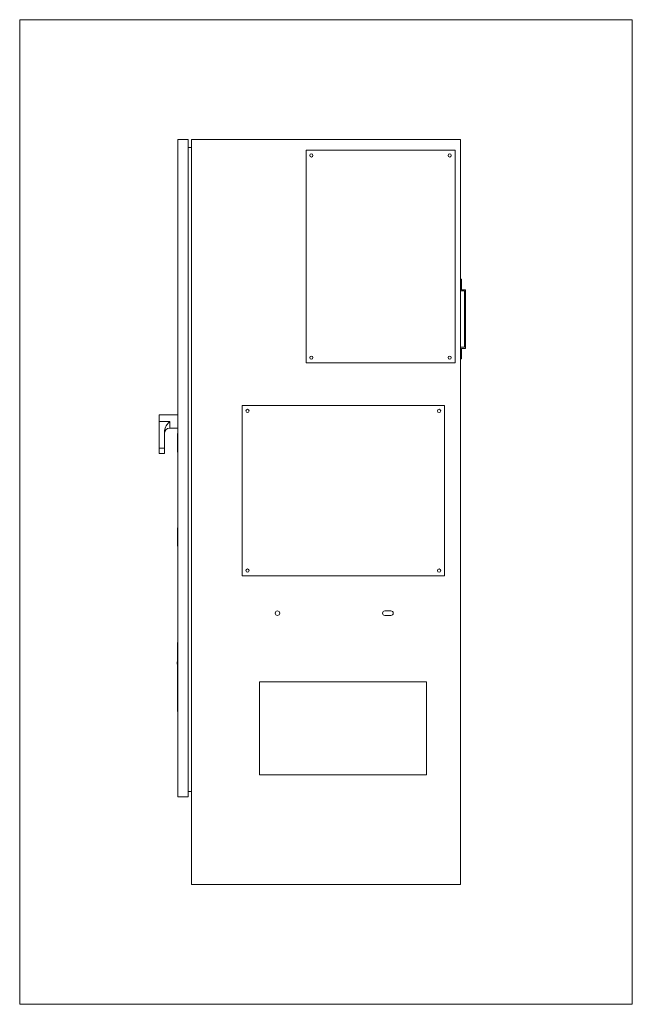
# Model space of a CAD drawing. Units: inches. Extents: x 598 to 985, y 1825 to 2230.
# Drawn here: x 730 to 787, y 2043 to 2135 of the extents above; entities that cross this region are included whole.
import ezdxf

# ---------------------------------------------------------------- set-up
doc = ezdxf.new("R2010")
doc.units = ezdxf.units.IN
doc.header["$LTSCALE"] = 0.5
doc.header["$MEASUREMENT"] = 0
doc.layers.get('0').update_dxf_attribs({"lineweight": 18})

# ---------------------------------------------------------------- blocks, each defined once
blk = doc.blocks.new('*U56')
blk.add_lwpolyline([(-28.78125, 46.25), (28.78125, 46.25), (28.78125, -46.25), (-28.78125, -46.25)], close=True)
blk = doc.blocks.new('*U57')
at = {"color": 0, "linetype": 'ByBlock', "lineweight": -2, "transparency": 16777216}
blk.add_blockref('*U56', (66, 0), dxfattribs=at)
blk = doc.blocks.new('02-04PrePaK_2D-Block_RIGHT')
at = {"linetype": 'Continuous', "lineweight": 0, "extrusion": (2.22045e-16, 1, -2.22045e-16)}
for p, q in [((-12.938, 70), (-13.937, 70)), ((-13.937, 8.25), (-13.937, 70)), ((-12.938, 8.25), (-12.938, 70)), ((-12.625, 0), (-12.625, 70)), ((12.625, 70), (-12.625, 70)), ((12.625, 0), (12.625, 70)), ((-12.625, 69.25), (-12.938, 69.25)), ((-1.875, 69), (12.125, 69)), ((-1.875, 49), (-1.875, 69)), ((12.125, 69), (12.125, 49)), ((12.625, 56.875), (12.734, 56.875)), ((12.734, 56.875), (12.734, 55.875)), ((13, 55.766), (12.625, 55.766)), ((12.734, 55.875), (13.109, 55.875)), ((13, 50.484), (13, 55.766)), ((13.109, 55.875), (13.109, 50.375)), ((12.625, 50.484), (13, 50.484)), ((12.734, 50.375), (12.734, 49.375)), ((13.109, 50.375), (12.734, 50.375)), ((12.734, 49.375), (12.625, 49.375)), ((12.125, 49), (-1.875, 49)), ((-7.875, 29), (-7.875, 45)), ((-7.875, 45), (11.125, 45)), ((11.125, 45), (11.125, 29)), ((-15.687, 44.125), (-15.687, 43.5)), ((-13.937, 44.125), (-15.687, 44.125)), ((-15.687, 43.5), (-14.687, 43.5)), ((-15.687, 41), (-15.687, 43.5)), ((-14.687, 42.875), (-14.687, 43.5)), ((-15.187, 41), (-15.187, 42.564)), ((-13.937, 42.875), (-14.687, 42.875)), ((-13.951, 42.35), (-13.952, 42.35)), ((-13.952, 40.65), (-13.952, 42.35)), ((-13.951, 42.375), (-13.951, 42.344)), ((-13.951, 42.375), (-13.937, 42.375)), ((-13.951, 42.344), (-13.951, 40.656)), ((-13.951, 42.344), (-13.937, 42.344)), ((-15.187, 41), (-15.687, 41)), ((-15.687, 41), (-15.687, 40.5)), ((-15.187, 41), (-15.187, 40.5)), ((-15.187, 40.5), (-15.687, 40.5)), ((-13.951, 40.65), (-13.952, 40.65)), ((-13.951, 40.656), (-13.951, 40.625)), ((-13.951, 40.656), (-13.937, 40.656)), ((-13.951, 40.625), (-13.937, 40.625)), ((-13.951, 33.5), (-13.952, 33.5)), ((-13.952, 31.8), (-13.952, 33.5)), ((-13.951, 33.525), (-13.951, 33.494)), ((-13.951, 33.525), (-13.937, 33.525)), ((-13.951, 33.494), (-13.951, 31.806)), ((-13.951, 33.494), (-13.937, 33.494)), ((-13.951, 31.8), (-13.952, 31.8)), ((-13.951, 31.806), (-13.951, 31.775)), ((-13.951, 31.806), (-13.937, 31.806)), ((-13.951, 31.775), (-13.937, 31.775)), ((11.125, 29), (-7.875, 29)), ((5.527, 25.715), (6.097, 25.715)), ((6.097, 25.285), (5.527, 25.285)), ((-13.951, 22.75), (-13.951, 22.492)), ((-13.951, 22.75), (-13.937, 22.75)), ((-13.951, 22.492), (-13.951, 16.507)), ((-13.951, 22.492), (-13.937, 22.492)), ((-13.962, 21.828), (-13.951, 21.828)), ((-13.962, 21.109), (-13.962, 21.828)), ((-13.956, 20.926), (-13.982, 20.926)), ((-13.982, 20.921), (-13.982, 20.926)), ((-13.956, 20.921), (-13.982, 20.921)), ((-13.982, 20.906), (-13.982, 20.921)), ((-13.956, 20.906), (-13.982, 20.906)), ((-13.982, 20.886), (-13.982, 20.906)), ((-13.956, 20.886), (-13.982, 20.886)), ((-13.982, 20.871), (-13.982, 20.886)), ((-13.956, 20.871), (-13.982, 20.871)), ((-13.982, 20.852), (-13.982, 20.871)), ((-13.956, 20.852), (-13.982, 20.852)), ((-13.982, 20.837), (-13.982, 20.852)), ((-13.956, 20.837), (-13.982, 20.837)), ((-13.982, 20.817), (-13.982, 20.837)), ((-13.956, 20.817), (-13.982, 20.817)), ((-13.982, 20.807), (-13.982, 20.817)), ((-13.956, 20.807), (-13.982, 20.807)), ((-13.982, 20.692), (-13.982, 20.807)), ((-13.956, 20.692), (-13.982, 20.692)), ((-13.962, 21.109), (-13.951, 21.109)), ((-13.962, 20.926), (-13.962, 20.963)), ((-13.956, 20.963), (-13.962, 20.963)), ((-13.962, 20.207), (-13.962, 20.692)), ((-13.956, 21.012), (-13.956, 20.807)), ((-13.951, 21.012), (-13.956, 21.012)), ((-13.956, 20.807), (-13.956, 20.602)), ((-13.951, 20.602), (-13.956, 20.602)), ((-13.951, 20.207), (-13.962, 20.207)), ((-13.962, 20.207), (-13.962, 19.305)), ((-13.951, 19.305), (-13.962, 19.305)), ((-13.962, 19.01), (-13.962, 19.305)), ((-13.951, 19.01), (-13.962, 19.01)), ((-13.962, 18.867), (-13.962, 19.01)), ((-13.951, 18.867), (-13.962, 18.867)), ((-13.962, 18.715), (-13.962, 18.867)), ((-13.951, 18.715), (-13.962, 18.715)), ((-13.962, 18.036), (-13.962, 18.715)), ((-6.25, 19.047), (-6.25, 10.297)), ((9.438, 19.047), (-6.25, 19.047)), ((9.438, 10.297), (9.438, 19.047)), ((-13.951, 18.036), (-13.962, 18.036)), ((-13.962, 17.89), (-13.951, 17.89)), ((-13.962, 17.89), (-13.962, 17.157)), ((-13.962, 17.157), (-13.951, 17.157)), ((-13.951, 16.507), (-13.951, 16.25)), ((-13.951, 16.507), (-13.937, 16.507)), ((-13.951, 16.25), (-13.937, 16.25)), ((-6.25, 10.297), (9.438, 10.297)), ((-12.625, 8.75), (-12.938, 8.75)), ((-12.938, 8.25), (-13.937, 8.25)), ((-12.625, 0), (12.625, 0))]:
    blk.add_line(p, q, dxfattribs=at)
at = {"linetype": 'Continuous', "lineweight": 0}
for centre in [(-1.375, 68.5), (11.625, 68.5), (-1.375, 49.5), (11.625, 49.5), (-7.375, 44.5), (10.625, 44.5), (-7.375, 29.5), (10.625, 29.5)]:
    blk.add_circle(centre, 0.15, dxfattribs=at)
at = {"linetype": 'Continuous', "lineweight": 0, "extrusion": (-4.93038e-32, -2.22045e-16, -1)}
blk.add_circle((4.563, 25.5), 0.215, dxfattribs=at)
for centre, radius, start, end in [((14.687, 42.375), 0.5, 0, 90), ((-5.527, 25.5), 0.215, 270, 90), ((-6.097, 25.5), 0.215, 90, 270)]:
    blk.add_arc(centre, radius, start, end, dxfattribs=at)
at = {"linetype": 'Continuous', "lineweight": 0}
blk.add_open_spline([(-15.187, 42.564), (-15.187, 42.63), (-15.178, 42.702), (-15.141, 42.841), (-15.114, 42.909), (-15.061, 43.015), (-15.033, 43.062), (-14.973, 43.155), (-14.939, 43.201), (-14.834, 43.336), (-14.757, 43.422), (-14.687, 43.5)], degree=3, knots=[6.622812, 6.622812, 6.622812, 6.622812, 7.12794, 7.12794, 7.633067, 7.633067, 8.030652, 8.030652, 8.428237, 8.428237, 9.223407, 9.223407, 9.223407, 9.223407], dxfattribs=at)
blk = doc.blocks.new('PrePaK_RASCO-0208_2D-blocks')
for name, p in [('*U57', (692.562, 2089)), ('02-04PrePaK_2D-Block_RIGHT', (758.563, 2054))]:
    blk.add_blockref(name, p)

msp = doc.modelspace()

# ---------------------------------------------------------------- block references
msp.add_blockref('PrePaK_RASCO-0208_2D-blocks', (0, 0))

doc.saveas('drawing.dxf')
